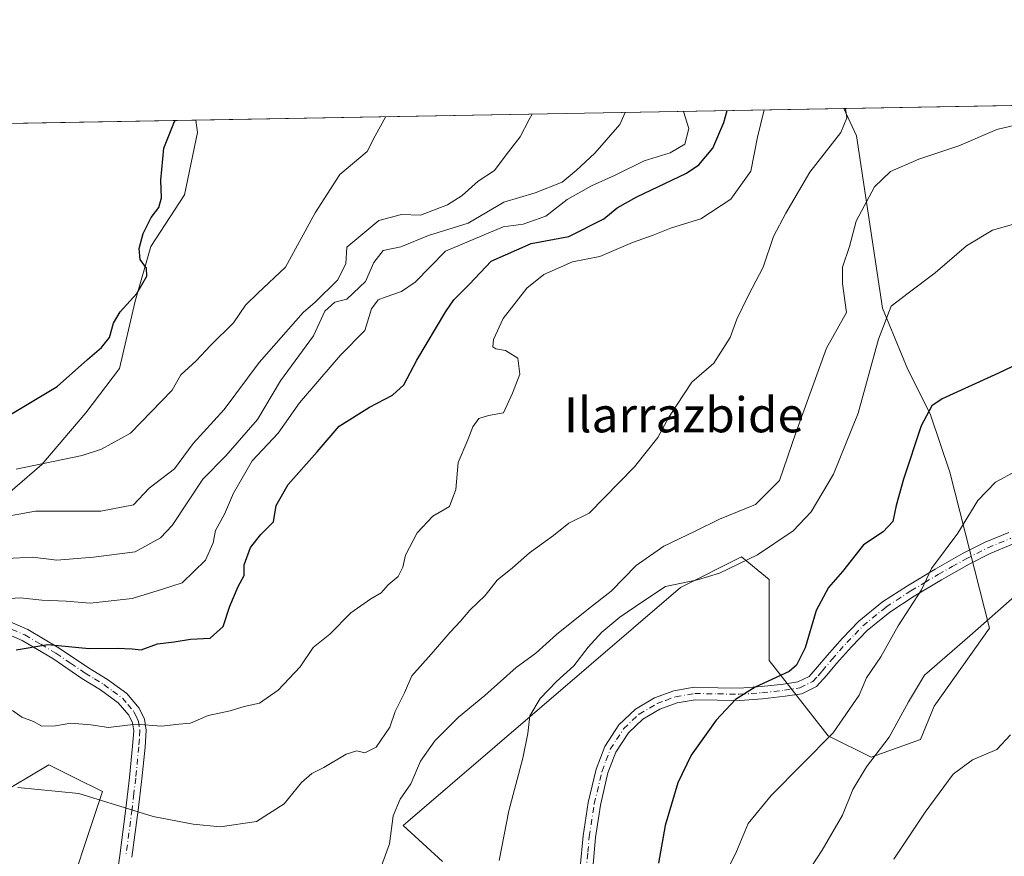
# Model space of a CAD drawing. Units: metres. Extents: x 620768 to 624212, y 4748000 to 4750374.
# Drawn here: x 622846 to 623071, y 4750183 to 4750374 of the extents above; entities that cross this region are included whole.
import ezdxf
from ezdxf.enums import TextEntityAlignment as Align

# ---------------------------------------------------------------- set-up
doc = ezdxf.new("R2010")
doc.units = ezdxf.units.M
doc.header["$MEASUREMENT"] = 0
doc.linetypes.add('DGN Style 4', pattern=[2.6384748266838614, 1.318413404963828, -0.6592067024819142, 0.001648016756204785, -0.6592067024819142])
for name, color, linetype, lineweight in [('Arbolado forestal CxS', 92, 'Continuous', 0), ('Camino Cxs', 7, 'Continuous', 0), ('Camino eje', 30, 'DGN Style 4', 13), ('Comarca CxS', 21, 'Continuous', 0), ('Comunidad Autónoma CxS', 142, 'Continuous', 0), ('Curva de nivel maestra', 30, 'Continuous', 30), ('Curva de nivel normal', 30, 'Continuous', 0), ('Matorral CxS', 135, 'Continuous', 0), ('Municipio CxS', 4, 'Continuous', 0), ('Pastizal CxS', 92, 'Continuous', 0), ('Provincia CxS', 1, 'Continuous', 0), ('Texto cartográfico', 7, 'Continuous', 0)]:
    doc.layers.add(name, color=color, linetype=linetype, lineweight=lineweight)
doc.styles.add('Style-Arial', font='txt')

# ---------------------------------------------------------------- blocks, each defined once
blk = doc.blocks.new('*U8')
at = {"layer": 'Arbolado forestal CxS', "color": 92, "linetype": 'Continuous', "lineweight": 0}
for points in [[(622854.9959000006, 4750168.3279, 858.9278999999952), (622864.8117000004, 4750197.7917, 865.6199999999953), (622858.3864000002, 4750201.006300001, 866.3331000000036), (622857.7292, 4750201.335100001, 866.434699999998), (622852.5427000001, 4750203.9297, 866.9719000000041), (622840.2736999998, 4750196.564099999, 864.5277999999963)], [(622838.5362999998, 4750261.730900001, 892.0424000000058), (622850.9694999997, 4750272.387499999, 896.3381999999983), (622861.0336999996, 4750284.227499999, 897.9036000000051), (622868.7298999997, 4750294.291300001, 898.2964000000065), (622872.2833000004, 4750309.684400001, 899.5632999999945), (622875.8356999997, 4750322.1172, 899.6394), (622883.5318999998, 4750333.956900001, 898.8574999999984), (622886.4923, 4750348.165899999, 899.325100000002), (622886.1392000001, 4750350.9911, 899.5724000000046), (623034.0026000004, 4750353.6271, 865.4612999999954), (623036.9329000004, 4750347.4178, 864.1532000000008), (623042.8251, 4750308.0659, 855.8035999999993), (623048.6037, 4750294.119899999, 853.1785999999993), (623053.7302999999, 4750283.981699999, 850.4468000000053), (623058.2361000003, 4750270.663699999, 847.4138999999997), (623067.2731, 4750235.0997, 839.9168000000063), (623054.6627000002, 4750217.2939, 838.9100000000036), (623051.5214999998, 4750209.657099999, 838.3567000000039), (623040.2805000005, 4750205.636299999, 841.4799999999959), (623030.4644999999, 4750210.546399999, 846.3729000000021), (623016.9691000005, 4750227.7345, 851.2578000000068), (623016.9694999997, 4750246.149300001, 853.9726999999986), (623010.6847000001, 4750251.383500001, 856.4118000000017), (622996.7424999997, 4750244.330700001, 855.5139999999956), (622933.4682999998, 4750190.0417, 859.6725000000006), (622942.3981, 4750181.8267, 857.1220999999933)]]:
    blk.add_polyline3d(points, dxfattribs=at)

msp = doc.modelspace()

# ---------------------------------------------------------------- linework, layer by layer
at = {"layer": 'Arbolado forestal CxS', "color": 92, "linetype": 'Continuous', "lineweight": 0, "extrusion": (0.2247191911185354, 0.004006131256284103, 0.9744153303675946), "elevation": 159881.5560810729, "flags": 128}
msp.add_lwpolyline([(4738493.712587758, -689157.2491631521), (4738493.712587758, -689309.0189371652)], dxfattribs=at)
at = {"layer": 'Arbolado forestal CxS', "color": 92, "linetype": 'Continuous', "lineweight": 0}
for points in [[(623034.0025000004, 4750353.6272, 865.4614000000003), (623036.9329000004, 4750347.4178, 864.1532000000008), (623042.8251, 4750308.0659, 855.8035999999993), (623048.6037, 4750294.119899999, 853.1785999999993), (623053.7302999999, 4750283.981699999, 850.4468000000053), (623058.2361000003, 4750270.663699999, 847.4138999999997), (623067.2731, 4750235.0997, 839.9168000000063), (623054.6627000002, 4750217.2939, 838.9100000000036), (623051.5214999998, 4750209.657099999, 838.3567000000039), (623040.2805000005, 4750205.636299999, 841.4799999999959), (623030.4644999999, 4750210.546399999, 846.3729000000021), (623016.9691000005, 4750227.7345, 851.2578000000068), (623016.9694999997, 4750246.149300001, 853.9726999999986), (623010.6847000001, 4750251.383500001, 856.4118000000017), (622996.7424999997, 4750244.330700001, 855.5139999999956), (622933.4682999998, 4750190.0417, 859.6725000000006), (622942.3981, 4750181.8267, 857.1220999999933)], [(622749.7878999999, 4750348.5604, 905.6486000000004), (622742.6315000001, 4750341.062999999, 904.5111999999936), (622742.0380999995, 4750328.631100001, 902.3683000000019), (622756.2467, 4750314.421900001, 903.6794999999984), (622763.9423000002, 4750300.2137, 900.8159000000015), (622768.0869000005, 4750285.412699999, 896.1107000000047), (622776.3744999999, 4750268.2437, 890.3070000000008), (622788.2141000004, 4750252.259500001, 885.9850000000006), (622809.5270999996, 4750249.8913, 886.3187999999938), (622826.1041000001, 4750252.851100001, 887.8368999999948), (622838.5362999998, 4750261.730900001, 892.0424000000058), (622850.9694999997, 4750272.387499999, 896.3381999999983), (622861.0336999996, 4750284.227499999, 897.9036000000051), (622868.7298999997, 4750294.291300001, 898.2964000000065), (622872.2833000004, 4750309.684400001, 899.5632999999945), (622875.8356999997, 4750322.1172, 899.6394), (622883.5318999998, 4750333.956900001, 898.8574999999984), (622886.4923, 4750348.165899999, 899.325100000002), (622886.1392000001, 4750350.9912, 899.5724000000046)], [(622854.9959000006, 4750168.3279, 858.9278999999952), (622864.8117000004, 4750197.7917, 865.6199999999953), (622858.3864000002, 4750201.006300001, 866.3331000000036), (622857.7292, 4750201.335100001, 866.434699999998), (622852.5427000001, 4750203.9297, 866.9719000000041), (622840.2736999998, 4750196.564099999, 864.5277999999963)]]:
    msp.add_polyline3d(points, dxfattribs=at)
at = {"layer": 'Camino Cxs', "color": 7, "linetype": 'Continuous', "lineweight": 0}
for points in [[(622973.8701, 4750180.5801, 852.8113000000012), (622974.5000999998, 4750187.6801, 852.9272999999957), (622975.6801000005, 4750195.280099999, 853.0711000000011), (622977.4700999996, 4750202.880100001, 853.2112000000053), (622979.4401000004, 4750208.110099999, 853.1261999999989), (622982.6700999998, 4750213.030099999, 852.9327000000048), (622986.4401000004, 4750216.630100001, 852.609500000006), (622990.8101000005, 4750219.1501, 852.2623000000023), (622995.2500999998, 4750220.8101, 851.9587000000029), (622999.8701, 4750221.590100001, 851.5556999999973), (623005.2301000003, 4750221.5001, 850.9002000000038), (623010.1901000004, 4750221.4001, 850.2985999999946), (623015.2001, 4750221.7501, 849.8828999999969), (623020.2500999998, 4750222.3301, 849.6784000000043), (623023.5500999996, 4750222.840100001, 849.5773000000045), (623026.0701000001, 4750224.0701, 849.5029000000068), (623028.0301000001, 4750226.220100001, 849.4887000000017), (623030.2001, 4750228.860099999, 849.2304000000004), (623033.6901000004, 4750232.7601, 848.3274999999995), (623037.4001000002, 4750236.6501, 847.9695000000065), (623042.8300999999, 4750241.050100001, 847.6840999999986), (623048.5701000001, 4750244.770099999, 846.8809999999941), (623054.8601000002, 4750248.5601, 845.064400000003), (623061.2801000001, 4750252.170100001, 844.0964999999997), (623066.2500999998, 4750254.690099999, 843.5964999999997), (623071.6901000004, 4750256.920100001, 843.0261000000029)], [(622973.8701, 4750180.5801, 852.8113000000012), (622974.5000999998, 4750187.6801, 852.9272999999957), (622975.6801000005, 4750195.280099999, 853.0711000000011), (622977.4700999996, 4750202.880100001, 853.2112000000053), (622979.4401000004, 4750208.110099999, 853.1261999999989), (622982.6700999998, 4750213.030099999, 852.9327000000048), (622986.4401000004, 4750216.630100001, 852.609500000006), (622990.8101000005, 4750219.1501, 852.2623000000023), (622995.2500999998, 4750220.8101, 851.9587000000029), (622999.8701, 4750221.590100001, 851.5556999999973), (623005.2301000003, 4750221.5001, 850.9002000000038), (623010.1901000004, 4750221.4001, 850.2985999999946), (623015.2001, 4750221.7501, 849.8828999999969), (623020.2500999998, 4750222.3301, 849.6784000000043), (623023.5500999996, 4750222.840100001, 849.5773000000045), (623026.0701000001, 4750224.0701, 849.5029000000068), (623028.0301000001, 4750226.220100001, 849.4887000000017), (623030.2001, 4750228.860099999, 849.2304000000004), (623033.6901000004, 4750232.7601, 848.3274999999995), (623037.4001000002, 4750236.6501, 847.9695000000065), (623042.8300999999, 4750241.050100001, 847.6840999999986), (623048.5701000001, 4750244.770099999, 846.8809999999941), (623054.8601000002, 4750248.5601, 845.064400000003), (623061.2801000001, 4750252.170100001, 844.0964999999997), (623066.2500999998, 4750254.690099999, 843.5964999999997), (623071.6901000004, 4750256.920100001, 843.0261000000029)], [(623072.5301000001, 4750254.220100001, 842.6224999999978), (623067.4301000005, 4750252.120100001, 843.1263999999937), (623062.6101000002, 4750249.670100001, 843.3640000000015), (623056.2801000001, 4750246.120100001, 844.229800000001), (623050.0701000001, 4750242.380100001, 845.2709000000032), (623044.4901000002, 4750238.7601, 846.4842000000064), (623039.3201000001, 4750234.5701, 847.0910000000005), (623035.7701000003, 4750230.840100001, 847.4321000000054), (623032.3400999998, 4750227.020099999, 848.1744999999937), (623030.1601, 4750224.370100001, 848.9170000000014), (623027.8000999996, 4750221.770099999, 848.9152000000032), (623024.4001000002, 4750220.110099999, 848.9771999999939), (623020.6300999997, 4750219.530099999, 849.0782000000036), (623015.4600999998, 4750218.940099999, 849.3139999999986), (623010.2600999996, 4750218.5701, 849.7734000000056), (623005.1801000005, 4750218.670100001, 850.4612999999954), (623000.0800999999, 4750218.7601, 851.1603000000032), (622995.9901000002, 4750218.0701, 851.5671000000002), (622992.0201000003, 4750216.590100001, 851.9122000000062), (622988.1401000004, 4750214.350099999, 852.3003999999928), (622984.8501000004, 4750211.210100001, 852.5896000000067), (622981.9801000003, 4750206.8201, 852.8185999999987), (622980.1801000005, 4750202.0601, 852.8056999999973), (622978.4501, 4750194.7301, 852.6168000000034), (622977.3000999996, 4750187.340100001, 852.4948000000004), (622976.0800999999, 4750173.3201, 852.4293999999937)], [(623072.5301000001, 4750254.220100001, 842.6224999999978), (623067.4301000005, 4750252.120100001, 843.1263999999937), (623062.6101000002, 4750249.670100001, 843.3640000000015), (623056.2801000001, 4750246.120100001, 844.229800000001), (623050.0701000001, 4750242.380100001, 845.2709000000032), (623044.4901000002, 4750238.7601, 846.4842000000064), (623039.3201000001, 4750234.5701, 847.0910000000005), (623035.7701000003, 4750230.840100001, 847.4321000000054), (623032.3400999998, 4750227.020099999, 848.1744999999937), (623030.1601, 4750224.370100001, 848.9170000000014), (623027.8000999996, 4750221.770099999, 848.9152000000032), (623024.4001000002, 4750220.110099999, 848.9771999999939), (623020.6300999997, 4750219.530099999, 849.0782000000036), (623015.4600999998, 4750218.940099999, 849.3139999999986), (623010.2600999996, 4750218.5701, 849.7734000000056), (623005.1801000005, 4750218.670100001, 850.4612999999954), (623000.0800999999, 4750218.7601, 851.1603000000032), (622995.9901000002, 4750218.0701, 851.5671000000002), (622992.0201000003, 4750216.590100001, 851.9122000000062), (622988.1401000004, 4750214.350099999, 852.3003999999928), (622984.8501000004, 4750211.210100001, 852.5896000000067), (622981.9801000003, 4750206.8201, 852.8185999999987), (622980.1801000005, 4750202.0601, 852.8056999999973), (622978.4501, 4750194.7301, 852.6168000000034), (622977.3000999996, 4750187.340100001, 852.4948000000004), (622976.0800999999, 4750173.3201, 852.4293999999937)], [(622841.8201000001, 4750237.350099999, 879.1802000000026), (622847.7701000003, 4750234.790100001, 877.6456999999937), (622854.9600999998, 4750230.540100001, 876.3304999999965), (622861.6501000002, 4750226.0001, 875.126900000003), (622865.9501, 4750223.380100001, 873.779999999999), (622870.3501000004, 4750220.1501, 873.4318000000059), (622873.2001, 4750216.790100001, 872.337400000004), (622874.3701, 4750214.3201, 871.8473999999987), (622874.7801000001, 4750211.8301, 871.229800000001), (622874.5201000003, 4750207.9101, 870.1907000000066), (622873.8000999996, 4750200.7301, 866.9936000000017), (622872.9700999996, 4750193.5801, 865.4774999999937), (622871.5401, 4750182.800100001, 864.3445000000065)], [(622841.8201000001, 4750237.350099999, 879.1802000000026), (622847.7701000003, 4750234.790100001, 877.6456999999937), (622854.9600999998, 4750230.540100001, 876.3304999999965), (622861.6501000002, 4750226.0001, 875.126900000003), (622865.9501, 4750223.380100001, 873.779999999999), (622870.3501000004, 4750220.1501, 873.4318000000059), (622873.2001, 4750216.790100001, 872.337400000004), (622874.3701, 4750214.3201, 871.8473999999987), (622874.7801000001, 4750211.8301, 871.229800000001), (622874.5201000003, 4750207.9101, 870.1907000000066), (622873.8000999996, 4750200.7301, 866.9936000000017), (622872.9700999996, 4750193.5801, 865.4774999999937), (622871.5401, 4750182.800100001, 864.3445000000065)], [(622867.2200999996, 4750172.4301, 862.5133999999963), (622868.7401000002, 4750183.1801, 863.8879000000015), (622870.1601, 4750193.9301, 865.216499999995), (622870.9901000002, 4750201.040100001, 867.0169000000025), (622871.7001, 4750208.140100001, 870.6275000000023), (622871.9401000004, 4750211.690099999, 871.6107000000047), (622871.6501000002, 4750213.470100001, 872.3181999999942), (622870.8000999996, 4750215.2401, 873.1910999999964), (622868.4101, 4750218.0701, 874.3196999999927), (622864.3701, 4750221.030099999, 873.6714999999967), (622860.1201, 4750223.630100001, 874.2550999999949), (622853.4501, 4750228.1501, 876.5828000000038), (622846.4901000002, 4750232.270099999, 875.9098999999987), (622840.8201000001, 4750234.700099999, 878.0706999999967)], [(622867.2200999996, 4750172.4301, 862.5133999999963), (622868.7401000002, 4750183.1801, 863.8879000000015), (622870.1601, 4750193.9301, 865.216499999995), (622870.9901000002, 4750201.040100001, 867.0169000000025), (622871.7001, 4750208.140100001, 870.6275000000023), (622871.9401000004, 4750211.690099999, 871.6107000000047), (622871.6501000002, 4750213.470100001, 872.3181999999942), (622870.8000999996, 4750215.2401, 873.1910999999964), (622868.4101, 4750218.0701, 874.3196999999927), (622864.3701, 4750221.030099999, 873.6714999999967), (622860.1201, 4750223.630100001, 874.2550999999949), (622853.4501, 4750228.1501, 876.5828000000038), (622846.4901000002, 4750232.270099999, 875.9098999999987), (622840.8201000001, 4750234.700099999, 878.0706999999967)]]:
    msp.add_polyline3d(points, dxfattribs=at)
at = {"layer": 'Camino eje', "color": 30, "linetype": 'DGN Style 4', "lineweight": 13}
for points in [[(622974.9751000004, 4750176.950099999, 852.5978000000032), (622975.5850999998, 4750183.960100001, 852.6411999999982), (622975.9001000002, 4750187.5101, 852.7103999999963), (622977.0651000004, 4750195.005100001, 852.8735000000015), (622978.8251, 4750202.470100001, 853.0204999999987), (622979.7251000004, 4750204.850099999, 852.9869999999937), (622980.7100999998, 4750207.465100001, 852.9811000000045), (622982.1451000003, 4750209.6601, 852.8953999999941), (622983.7600999996, 4750212.120100001, 852.7676999999967), (622987.2901, 4750215.4901, 852.4658000000054), (622991.4151, 4750217.870100001, 852.0847000000067), (622993.4001000002, 4750218.610099999, 851.9241000000038), (622995.6201, 4750219.440099999, 851.7657000000036), (622999.9751000004, 4750220.175100001, 851.3583999999975), (623002.6551000001, 4750220.130100001, 851.0320000000065), (623005.2050999999, 4750220.085100001, 850.6805000000023), (623010.2251000004, 4750219.985099999, 850.0362000000023), (623012.8251, 4750220.170100001, 849.7793999999994), (623015.3300999999, 4750220.345100001, 849.5987000000023), (623020.4401000004, 4750220.9301, 849.3791000000057), (623023.9751000004, 4750221.475099999, 849.2440999999964), (623026.9351000005, 4750222.920100001, 849.1321000000027), (623028.1151000002, 4750224.220100001, 849.1983999999939), (623029.0950999996, 4750225.295100001, 849.1346999999952), (623031.2701000003, 4750227.940099999, 848.5684999999941), (623033.0151000004, 4750229.890100001, 848.1196999999958), (623034.7301000003, 4750231.800100001, 847.8350000000064), (623036.5050999997, 4750233.665100001, 847.7391000000061), (623038.3601000002, 4750235.610099999, 847.5083000000013), (623043.6601, 4750239.905099999, 847.0602000000072), (623049.3201000001, 4750243.575099999, 845.9851999999955), (623052.4650999998, 4750245.470100001, 845.0351999999986), (623055.5701000001, 4750247.340100001, 844.5831000000036), (623058.7351000002, 4750249.1151, 844.1790000000037), (623061.9451000001, 4750250.920100001, 843.7209000000003), (623064.3551000003, 4750252.145099999, 843.5377000000008), (623066.8400999998, 4750253.405099999, 843.3736999999965), (623069.3901000004, 4750254.4551, 843.0994999999967), (623072.1101000002, 4750255.5701, 842.8260000000009)], [(622844.1551000001, 4750234.8101, 877.5678999999947), (622847.1300999997, 4750233.530099999, 876.5764999999956), (622850.7251000004, 4750231.405099999, 876.2403999999952), (622854.2050999999, 4750229.345100001, 876.3141000000032), (622857.5500999996, 4750227.075099999, 874.4951000000001), (622860.8850999996, 4750224.815099999, 874.559699999998), (622863.0100999996, 4750223.515100001, 873.7109999999958), (622865.1601, 4750222.2051, 873.1168999999937), (622867.1801000005, 4750220.725099999, 873.6664000000019), (622869.3800999997, 4750219.110099999, 873.7430000000023), (622870.5751, 4750217.6951, 873.3849000000046), (622872.0000999998, 4750216.015100001, 872.4128999999957), (622872.4250999996, 4750215.130100001, 871.936799999996), (622873.0100999996, 4750213.895099999, 871.6395000000049), (622873.3601000002, 4750211.7601, 871.1141000000061), (622873.2301000003, 4750209.800100001, 870.5225000000064), (622873.1101000002, 4750208.0251, 869.9738000000071), (622872.3951000003, 4750200.8851, 866.8980000000012), (622871.9801000003, 4750197.3301, 865.9867999999988), (622871.5651000004, 4750193.755100001, 865.3415999999999), (622870.8501000004, 4750188.3651, 865.9260999999971), (622870.1401000004, 4750182.9901, 864.1307999999991)]]:
    msp.add_polyline3d(points, dxfattribs=at)
at = {"layer": 'Comarca CxS', "color": 21, "linetype": 'Continuous', "lineweight": 0, "flags": 128}
msp.add_lwpolyline([(620767.9800009191, 4750313.229982466), (624170.0600009455, 4750373.879982468), (624205.5577429712, 4748408.300846228)], dxfattribs=at)
at = {"layer": 'Comunidad Autónoma CxS', "color": 142, "linetype": 'Continuous', "lineweight": 0, "flags": 128}
msp.add_lwpolyline([(622487.8580241209, 4748029.72650522), (620808.6100009204, 4747999.809982492), (620767.9800009191, 4750313.229982466), (624170.0600009455, 4750373.879982468), (624205.5577429712, 4748408.300846228), (624211.8400009454, 4748060.439982492)], close=True, dxfattribs=at)
at = {"layer": 'Curva de nivel maestra', "color": 30, "linetype": 'Continuous', "lineweight": 30, "flags": 128}
for points, elevation in [([(622845.0999999996, 4750230.1601), (622852.3099999996, 4750231.360099999), (622861.7599999999, 4750230.450099999), (622868.1399999997, 4750230.530099999), (622871.5700000003, 4750230.340100001), (622873.6500000004, 4750230.140100001), (622877.3499999996, 4750231.5001), (622881.1699999999, 4750231.960100001), (622884.8899999997, 4750232.590100001), (622889.3799999999, 4750232.8201), (622892.3399999999, 4750235.450099999), (622893.8600000005, 4750240.120100001), (622895.79, 4750244.5801), (622897.1200000001, 4750247.0701), (622897.1200000001, 4750249.520099999), (622898.5899999999, 4750253.460100001), (622900.9299999997, 4750256.460100001), (622903.8700000001, 4750259.300100001), (622904.4699999997, 4750263.0701), (622907.1799999997, 4750267.870100001), (622913.8399999999, 4750275.3301), (622918.8300000001, 4750281.120100001), (622925.7599999999, 4750285.460100001), (622931.0300000003, 4750288.2601), (622933.6200000001, 4750290.610099999), (622936.5800000001, 4750296.220100001), (622943.2000000002, 4750307.300100001), (622945, 4750309.940099999), (622948.54, 4750313.520099999), (622953.5199999996, 4750318.8301), (622962.6399999997, 4750322.8301), (622971.2400000002, 4750324.4001), (622979.2400000002, 4750328.440099999), (622982.3099999996, 4750331.0001), (622986.7300000006, 4750333.4801), (622998.1299999999, 4750338.890100001), (623000.9199999999, 4750340.800100001), (623004.1299999999, 4750344.5601), (623006.5999999996, 4750350.4001), (623007.3602999998, 4750353.1522)], 875), ([(622839.5800000001, 4750281.3201), (622854.4400000004, 4750290.210100001), (622861.3799999999, 4750296.390100001), (622864.5899999999, 4750299.0701), (622866.4000000004, 4750301.4001), (622867.3099999996, 4750304.6801), (622868.8600000005, 4750307.2401), (622872.6200000001, 4750311.440099999), (622874.9600000001, 4750315.340100001), (622874.8700000001, 4750317.200099999), (622873.4400000004, 4750319.140100001), (622873.1500000004, 4750321.6601), (622874.0999999996, 4750325.140100001), (622875.9500000002, 4750328.7401), (622877.6799999997, 4750331.050100001), (622878.29, 4750333.220100001), (622878.1100000005, 4750337.270099999), (622878.7999999998, 4750344.5601), (622881.25, 4750350.640100001), (622881.4869999997, 4750350.908199999)], 900), ([(623081.7599999999, 4750299.200099999), (623069.2800000003, 4750293.270099999), (623056.4800000006, 4750287.4001), (623054.0999999996, 4750285.770099999), (623051.6799999997, 4750281.2401), (623047.6100000005, 4750269.0701), (623045.9199999999, 4750263.030099999), (623045.2100000001, 4750259.4001), (623043.0199999996, 4750257.0701), (623038.4800000006, 4750254.0701), (623033.6699999999, 4750248.030099999), (623030.5199999996, 4750244.390100001), (623027.6600000003, 4750239.110099999), (623025.1600000003, 4750230.610099999), (623023.2100000001, 4750226.670100001), (623021.5, 4750225.210100001), (623013.7599999999, 4750221.5801), (623009.2800000003, 4750218.780099999), (623004.8799999999, 4750214.0701), (622999.1500000004, 4750206.0701), (622996.1200000001, 4750199.780099999), (622993.2199999997, 4750190.0701), (622991.6799999997, 4750181.5001)], 850)]:
    msp.add_lwpolyline(points, dxfattribs=dict(at, elevation=elevation))
at = {"layer": 'Curva de nivel normal', "color": 30, "linetype": 'Continuous', "lineweight": 0, "flags": 128}
for points, elevation in [([(622839.2999999998, 4750259.970000001), (622849.4900000002, 4750261.74), (622864.4699999997, 4750261.77), (622871.9100000003, 4750263.199999999), (622875.5, 4750267.02), (622881.2699999996, 4750271.41), (622885.5, 4750277.24), (622892.5800000001, 4750284.960000001), (622900.5800000001, 4750295.699999999), (622910.5800000001, 4750307.119999999), (622913.3399999999, 4750309.480000001), (622918.4299999997, 4750314.49), (622920.3799999999, 4750318.220000001), (622920.5800000001, 4750322.01), (622927.8700000001, 4750328.100000001), (622933.0700000003, 4750329.470000001), (622937.3700000001, 4750329.27), (622943.5800000001, 4750331.609999999), (622946.9100000003, 4750333.76), (622950.5899999999, 4750337.07), (622954.2800000003, 4750339.480000001), (622956.9199999999, 4750343.09), (622960.1299999999, 4750347.16), (622962.1699999999, 4750351.09), (622962.8767999997, 4750352.359200001)], 890), ([(622842.4500000002, 4750241.76), (622846.0800000001, 4750241.980000001), (622850.9500000002, 4750241.439999999), (622856.5099999999, 4750241.220000001), (622861.9699999997, 4750240.76), (622871.5800000001, 4750241.850000001), (622878.25, 4750243.880000001), (622883.0300000003, 4750245.449999999), (622888.3399999999, 4750250.57), (622890.0999999996, 4750254.560000001), (622890.5899999999, 4750257.359999999), (622892.6799999997, 4750261.07), (622894.75, 4750265.859999999), (622898.9800000006, 4750273.25), (622904.9400000004, 4750279.529999999), (622909.7999999998, 4750286.5), (622914.4400000004, 4750291.850000001), (622919.1399999997, 4750297.359999999), (622924.6900000004, 4750303), (622926.2400000002, 4750307.930000001), (622927.7000000002, 4750310.01), (622929.2999999998, 4750310.609999999), (622933.0700000003, 4750311.850000001), (622936.1900000004, 4750313.99), (622943.1200000001, 4750321.07), (622956.25, 4750326.600000001), (622960.8399999999, 4750327.220000001), (622965.9699999997, 4750329.08), (622970.8399999999, 4750332.859999999), (622976.4000000004, 4750335.970000001), (622981.8499999996, 4750338.380000001), (622988.4600000001, 4750341.689999999), (622994.3799999999, 4750343.49), (622997.7000000002, 4750345.460000001), (622998.6600000003, 4750349.07), (622997.4155000001, 4750352.975000001)], 880), ([(622843.0199999996, 4750250.980000001), (622848.8300000001, 4750251.26), (622854.3600000005, 4750250.58), (622862.75, 4750251.26), (622872.2999999998, 4750252.480000001), (622878.0800000001, 4750255.699999999), (622880.75, 4750258.49), (622887.6900000004, 4750269.07), (622892.9699999997, 4750274.4), (622900.1600000003, 4750282.680000001), (622905.4600000001, 4750291.51), (622912.9600000001, 4750301.74), (622915.5599999996, 4750307.380000001), (622917.8799999999, 4750309.470000001), (622920.5800000001, 4750310.130000001), (622924.8499999996, 4750314.180000001), (622926.7599999999, 4750318.52), (622928.8600000005, 4750321.24), (622932.9100000003, 4750322.060000001), (622939.25, 4750324.640000001), (622948.25, 4750327.430000001), (622956.4000000004, 4750332.220000001), (622963.5499999998, 4750334.350000001), (622969.7400000002, 4750336.800000001), (622972.9100000003, 4750339.49), (622977.1500000004, 4750343.460000001), (622982.8600000005, 4750349.99), (622984.1354, 4750352.7382)], 885), ([(622844.3099999996, 4750216.310000001), (622846.4400000004, 4750214.810000001), (622849.04, 4750213.76), (622850.9800000006, 4750212.720000001), (622854.1100000005, 4750212.83), (622857.5899999999, 4750213.42), (622862.1600000003, 4750212.99), (622866.1699999999, 4750212.430000001), (622872.4000000004, 4750213.16), (622878.25, 4750212.720000001), (622882.25, 4750213.189999999), (622884.9100000003, 4750213.42), (622888.9100000003, 4750215.15), (622893.9699999997, 4750216.24), (622897.1500000004, 4750217.220000001), (622900.6399999997, 4750217.99), (622904.9100000003, 4750220.92), (622909.9100000003, 4750226.220000001), (622912.9100000003, 4750230.65), (622916.7199999997, 4750233.699999999), (622921.4900000002, 4750238.59), (622926.0599999996, 4750241.800000001), (622928.4400000004, 4750243.100000001), (622930.0099999999, 4750244.980000001), (622932.2699999996, 4750246.850000001), (622933.3799999999, 4750249.02), (622933.9800000006, 4750251.75), (622936.6299999999, 4750256.800000001), (622940.2000000002, 4750260.65), (622944, 4750262.84), (622945.4600000001, 4750266.710000001), (622945.9900000002, 4750272.84), (622948.1600000003, 4750278.07), (622949.3300000001, 4750281), (622950.6799999997, 4750282.91), (622952.9400000004, 4750283.560000001), (622956.3200000003, 4750284.189999999), (622958.4000000004, 4750288.720000001), (622960.0599999996, 4750293), (622959.6399999997, 4750296.65), (622956.7999999998, 4750298.41), (622954.5800000001, 4750298.800000001), (622953.8700000001, 4750299.230000001), (622954.0700000003, 4750300.91), (622956.2699999996, 4750305.74), (622961.7000000002, 4750312.619999999), (622965.5800000001, 4750315.779999999), (622972.0999999996, 4750318.619999999), (622978.3300000001, 4750319.869999999), (622985.7699999996, 4750323.029999999), (622990.4800000006, 4750324.730000001), (622994.6600000003, 4750326.4), (623001.4000000004, 4750328.480000001), (623008.2199999997, 4750332.91), (623012.79, 4750339.33), (623014.2800000003, 4750347.07), (623015.8592999997, 4750353.3038)], 870), ([(622845.5300000003, 4750198.710000001), (622859.3799999999, 4750197.369999999), (622876.4199999999, 4750192.15), (622885.5300000003, 4750190.33), (622891.6799999997, 4750189.730000001), (622899.9600000001, 4750190.970000001), (622906.25, 4750194.980000001), (622910.25, 4750199.890000001), (622912.5800000001, 4750201.939999999), (622915.3700000001, 4750203.289999999), (622920.4400000004, 4750206.369999999), (622922.8399999999, 4750207.09), (622924.6799999997, 4750206.630000001), (622927.2400000002, 4750207.949999999), (622930.3799999999, 4750212.49), (622931.6200000001, 4750216.029999999), (622933.7400000002, 4750220.359999999), (622935.4199999999, 4750224.199999999), (622939.8600000005, 4750229.17), (622944.1500000004, 4750234.16), (622946.5199999996, 4750236.640000001), (622948.6500000004, 4750239.210000001), (622952.1799999997, 4750242.550000001), (622954.9100000003, 4750245.99), (622958.4199999999, 4750248.82), (622962.2800000003, 4750252.279999999), (622967.7599999999, 4750256.25), (622971.25, 4750259.039999999), (622975.9100000003, 4750261.289999999), (622986.2000000002, 4750271.91), (622991.5800000001, 4750278.560000001), (622994.0700000003, 4750283.230000001), (622999.3499999996, 4750291.230000001), (623004.3700000001, 4750295.560000001), (623008.0499999998, 4750301.359999999), (623009.5800000001, 4750305.560000001), (623012.2400000002, 4750311.07), (623015.5800000001, 4750317.4), (623017.9800000006, 4750324.4), (623020.7599999999, 4750329.76), (623026.2400000002, 4750339.07), (623033.3499999996, 4750348.140000001), (623034.7100000001, 4750351.52), (623034.4111000003, 4750353.634500001)], 865), ([(622845.1399999997, 4750271.359999999), (622860.1900000004, 4750274.460000001), (622864.6100000005, 4750275.890000001), (622871.2100000001, 4750279.58), (622880.7300000006, 4750289.4), (622882.6900000004, 4750292.9), (622886.1799999997, 4750296.07), (622889.4400000004, 4750299.57), (622894.6900000004, 4750304.74), (622897.4900000002, 4750308.74), (622900.25, 4750311.49), (622906.5599999996, 4750317.41), (622913.3200000003, 4750329.82), (622919.0199999996, 4750338.58), (622925.2599999999, 4750343.800000001), (622927.0300000003, 4750347.390000001), (622929.4888000004, 4750351.763900001)], 895), ([(623078.2999999998, 4750351.039999999), (623068.9100000003, 4750348.83), (623060.25, 4750345.140000001), (623051.1500000004, 4750342.039999999), (623044.6799999997, 4750339.24), (623040.9800000006, 4750335.74), (623036.7999999998, 4750327.92), (623035.2999999998, 4750322.119999999), (623033.7199999997, 4750317.4), (623033.7199999997, 4750313.680000001), (623034.6200000001, 4750307.07), (623030.0899999999, 4750298.980000001), (623023.0499999998, 4750279.600000001), (623019.3399999999, 4750268.730000001), (623013.8399999999, 4750263.27), (623005.6299999999, 4750259.91), (623000.1100000005, 4750257.189999999), (622992.9600000001, 4750253.76), (622986.5800000001, 4750249.4), (622980.9100000003, 4750243.539999999), (622975.7400000002, 4750239.5), (622968.4100000003, 4750233.609999999), (622963.6900000004, 4750229.4), (622959.2599999999, 4750226.07), (622952.0499999998, 4750219.74), (622946.0499999998, 4750214.74), (622940.7000000002, 4750209.4), (622937.4000000004, 4750204.74), (622935.2000000002, 4750199.560000001), (622932.7699999996, 4750196.050000001), (622931.1600000003, 4750192.24), (622930.3499999996, 4750185.890000001), (622928.5300000003, 4750180.869999999)], 860), ([(622955.3700000001, 4750182.07), (622957.5899999999, 4750193.4), (622960.7400000002, 4750205.4), (622961.8700000001, 4750211.07), (622962.3200000003, 4750215.07), (622964.6699999999, 4750219.07), (622968.4400000004, 4750222.92), (622972.4000000004, 4750226.449999999), (622975.6399999997, 4750230.76), (622978.7599999999, 4750234.189999999), (622982.8899999997, 4750237.600000001), (622988.1299999999, 4750241.16), (622993.3300000001, 4750244.59), (623000.6299999999, 4750246.140000001), (623005.5999999996, 4750247.59), (623014.3399999999, 4750251.789999999), (623022.4600000001, 4750257.279999999), (623026.5800000001, 4750261.58), (623031.6699999999, 4750270.210000001), (623037.3099999996, 4750284.130000001), (623041.9400000004, 4750300.970000001), (623044.7999999998, 4750308.52), (623048.6600000003, 4750311.529999999), (623054.8799999999, 4750316.130000001), (623062.04, 4750322.27), (623067.9600000001, 4750325.84), (623077.29, 4750328.52)], 855), ([(623073.4299999997, 4750270.960000001), (623068.6299999999, 4750268.390000001), (623064.6200000001, 4750264.230000001), (623060.0499999998, 4750256.779999999), (623054.0199999996, 4750248.66), (623051.7400000002, 4750243.800000001), (623046.4400000004, 4750235.600000001), (623042.4400000004, 4750228.57), (623039.1600000003, 4750223.779999999), (623037.5199999996, 4750219.800000001), (623031.5999999996, 4750211.199999999), (623017.4299999997, 4750196.930000001), (623012.1500000004, 4750190.550000001), (623009.5499999998, 4750184.119999999), (623005.2300000006, 4750175.350000001)], 845), ([(623073.6699999999, 4750242.91), (623062.79, 4750233.350000001), (623052.4400000004, 4750224.390000001), (623048.79, 4750218.27), (623044.3899999997, 4750210.220000001), (623039.2000000002, 4750203.470000001), (623036.0899999999, 4750198.24), (623033.7100000001, 4750192.42), (623029.0499999998, 4750184.439999999), (623020.0099999999, 4750170.600000001)], 840), ([(623045.3899999997, 4750182.369999999), (623052.5999999996, 4750193.07), (623058.9400000004, 4750201.74), (623063.3399999999, 4750205.07), (623068.9100000003, 4750207.4), (623072.0300000003, 4750210.74)], 835)]:
    msp.add_lwpolyline(points, dxfattribs=dict(at, elevation=elevation))
at = {"layer": 'Matorral CxS', "color": 135, "linetype": 'Continuous', "lineweight": 0, "extrusion": (0.04450445430952026, 0.0007934010812910565, 0.999008870862184), "elevation": 32388.82214249346, "flags": 128}
msp.add_lwpolyline([(4738493.587860478, -706582.6523694361), (4738493.587860478, -706719.1608327169)], dxfattribs=at)
at = {"layer": 'Matorral CxS', "color": 135, "linetype": 'Continuous', "lineweight": 0}
msp.add_polyline3d([(622749.7878999999, 4750348.5604, 905.6486000000004), (622742.6315000001, 4750341.062999999, 904.5111999999936), (622742.0380999995, 4750328.631100001, 902.3683000000019), (622756.2467, 4750314.421900001, 903.6794999999984), (622763.9423000002, 4750300.2137, 900.8159000000015), (622768.0869000005, 4750285.412699999, 896.1107000000047), (622776.3744999999, 4750268.2437, 890.3070000000008), (622788.2141000004, 4750252.259500001, 885.9850000000006), (622809.5270999996, 4750249.8913, 886.3187999999938), (622826.1041000001, 4750252.851100001, 887.8368999999948), (622838.5362999998, 4750261.730900001, 892.0424000000058), (622850.9694999997, 4750272.387499999, 896.3381999999983), (622861.0336999996, 4750284.227499999, 897.9036000000051), (622868.7298999997, 4750294.291300001, 898.2964000000065), (622872.2833000004, 4750309.684400001, 899.5632999999945), (622875.8356999997, 4750322.1172, 899.6394), (622883.5318999998, 4750333.956900001, 898.8574999999984), (622886.4923, 4750348.165899999, 899.325100000002), (622886.1392000001, 4750350.9912, 899.5724000000046)], dxfattribs=at)
msp.add_polyline3d([(622749.7878000002, 4750348.5603, 905.6486000000004), (622886.1392000001, 4750350.9911, 899.5724000000046), (622886.4923, 4750348.165899999, 899.325100000002), (622883.5318999998, 4750333.956900001, 898.8574999999984), (622875.8356999997, 4750322.1172, 899.6394), (622872.2833000004, 4750309.684400001, 899.5632999999945), (622868.7298999997, 4750294.291300001, 898.2964000000065), (622861.0336999996, 4750284.227499999, 897.9036000000051), (622850.9694999997, 4750272.387499999, 896.3381999999983), (622838.5362999998, 4750261.730900001, 892.0424000000058), (622826.1041000001, 4750252.851100001, 887.8368999999948), (622809.5270999996, 4750249.8913, 886.3187999999938), (622788.2141000004, 4750252.259500001, 885.9850000000006), (622776.3744999999, 4750268.2437, 890.3070000000008), (622768.0869000005, 4750285.412699999, 896.1107000000047), (622763.9423000002, 4750300.2137, 900.8159000000015), (622756.2467, 4750314.421900001, 903.6794999999984), (622742.0380999995, 4750328.631100001, 902.3683000000019), (622742.6315000001, 4750341.062999999, 904.5111999999936)], close=True, dxfattribs=at)
at = {"layer": 'Municipio CxS', "color": 4, "linetype": 'Continuous', "lineweight": 0, "flags": 128}
msp.add_lwpolyline([(620767.9800009191, 4750313.229982466), (624170.0600009455, 4750373.879982468), (624205.5577429712, 4748408.300846228)], dxfattribs=at)
at = {"layer": 'Pastizal CxS', "color": 92, "linetype": 'Continuous', "lineweight": 0, "extrusion": (0.07014716278096197, 0.00125053741993034, 0.9975358698863628), "elevation": 50507.89135053425, "flags": 128}
msp.add_lwpolyline([(4738493.666989679, -705803.386650101), (4738493.666989679, -705858.778521255)], dxfattribs=at)
at = {"layer": 'Pastizal CxS', "color": 92, "linetype": 'Continuous', "lineweight": 0}
for points in [[(622942.3981, 4750181.8267, 857.1220999999933), (622933.4682999998, 4750190.0417, 859.6725000000006), (622996.7424999997, 4750244.330700001, 855.5139999999956), (623010.6847000001, 4750251.383500001, 856.4118000000017), (623016.9694999997, 4750246.149300001, 853.9726999999986), (623016.9691000005, 4750227.7345, 851.2578000000068), (623030.4644999999, 4750210.546399999, 846.3729000000021), (623040.2805000005, 4750205.636299999, 841.4799999999959), (623051.5214999998, 4750209.657099999, 838.3567000000039), (623054.6627000002, 4750217.2939, 838.9100000000036), (623067.2731, 4750235.0997, 839.9168000000063), (623058.2361000003, 4750270.663699999, 847.4138999999997), (623053.7302999999, 4750283.981699999, 850.4468000000053), (623048.6037, 4750294.119899999, 853.1785999999993), (623042.8251, 4750308.0659, 855.8035999999993), (623036.9329000004, 4750347.4178, 864.1532000000008), (623034.0026000004, 4750353.6271, 865.4612999999954), (623089.2490999997, 4750354.612000001, 861.5752000000066)], [(623034.0025000004, 4750353.6272, 865.4614000000003), (623036.9329000004, 4750347.4178, 864.1532000000008), (623042.8251, 4750308.0659, 855.8035999999993), (623048.6037, 4750294.119899999, 853.1785999999993), (623053.7302999999, 4750283.981699999, 850.4468000000053), (623058.2361000003, 4750270.663699999, 847.4138999999997), (623067.2731, 4750235.0997, 839.9168000000063), (623054.6627000002, 4750217.2939, 838.9100000000036), (623051.5214999998, 4750209.657099999, 838.3567000000039), (623040.2805000005, 4750205.636299999, 841.4799999999959), (623030.4644999999, 4750210.546399999, 846.3729000000021), (623016.9691000005, 4750227.7345, 851.2578000000068), (623016.9694999997, 4750246.149300001, 853.9726999999986), (623010.6847000001, 4750251.383500001, 856.4118000000017), (622996.7424999997, 4750244.330700001, 855.5139999999956), (622933.4682999998, 4750190.0417, 859.6725000000006), (622942.3981, 4750181.8267, 857.1220999999933)], [(622840.2736999998, 4750196.564099999, 864.5277999999963), (622852.5427000001, 4750203.9297, 866.9719000000041), (622857.7292, 4750201.335100001, 866.434699999998), (622858.3864000002, 4750201.006300001, 866.3331000000036), (622864.8117000004, 4750197.7917, 865.6199999999953), (622854.9959000006, 4750168.3279, 858.9278999999952)], [(622854.9959000006, 4750168.3279, 858.9278999999952), (622864.8117000004, 4750197.7917, 865.6199999999953), (622858.3864000002, 4750201.006300001, 866.3331000000036), (622857.7292, 4750201.335100001, 866.434699999998), (622852.5427000001, 4750203.9297, 866.9719000000041), (622840.2736999998, 4750196.564099999, 864.5277999999963)]]:
    msp.add_polyline3d(points, dxfattribs=at)
at = {"layer": 'Provincia CxS', "color": 1, "linetype": 'Continuous', "lineweight": 0, "flags": 128}
msp.add_lwpolyline([(622487.8580241209, 4748029.72650522), (620808.6100009204, 4747999.809982492), (620767.9800009191, 4750313.229982466), (624170.0600009455, 4750373.879982468), (624205.5577429712, 4748408.300846228), (624211.8400009454, 4748060.439982492)], close=True, dxfattribs=at)

# ---------------------------------------------------------------- block references
at = {"layer": 'Arbolado forestal CxS', "color": 92, "linetype": 'Continuous', "lineweight": 0}
msp.add_blockref('*U8', (0, 0), dxfattribs=at)

# ---------------------------------------------------------------- texts
at = {"layer": 'Texto cartográfico', "color": 7, "linetype": 'Continuous', "lineweight": 0, "style": 'Style-Arial'}
msp.add_text('Ilarrazbide', height=8, dxfattribs=at).set_placement((622997.5306670729, 4750283.750150001), align=Align.MIDDLE_CENTER)

doc.saveas('drawing.dxf')
